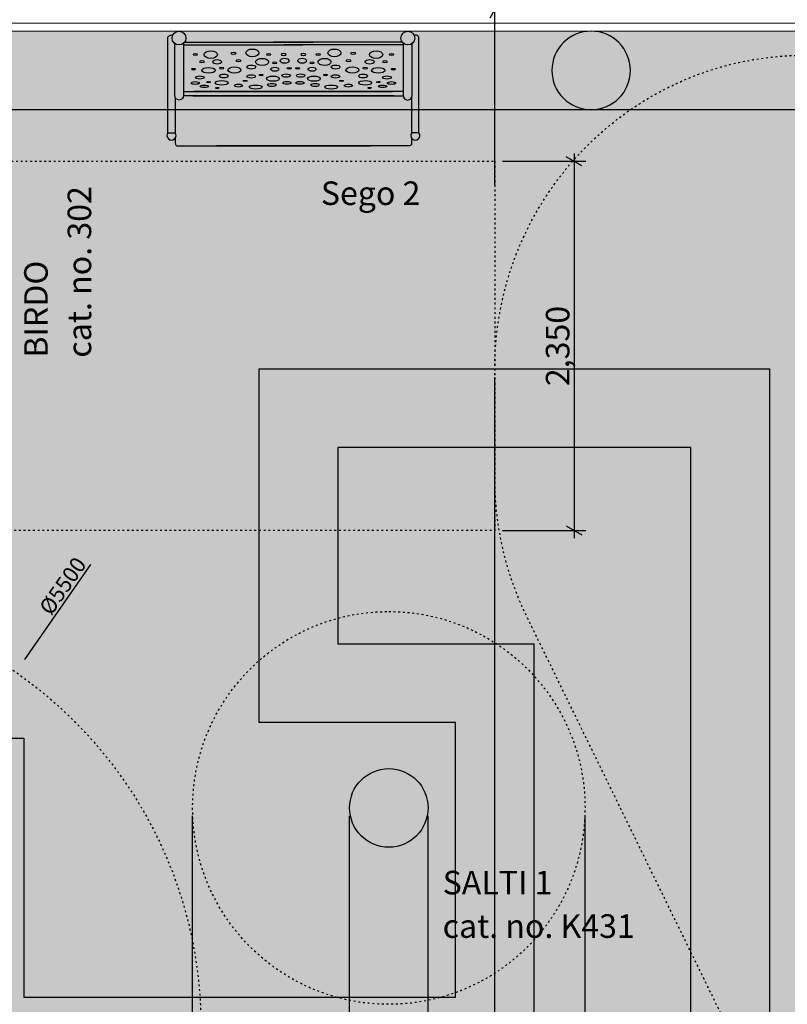
# Model space of a CAD drawing. Units: centimetres. Extents: x -869 to 1081, y -656 to 1109.
# Drawn here: x -221 to 268, y -125 to 502 of the extents above; entities that cross this region are included whole.
import ezdxf

# ---------------------------------------------------------------- set-up
doc = ezdxf.new("R2010")
doc.units = ezdxf.units.CM
doc.header["$MEASUREMENT"] = 0
doc.linetypes.add('ACAD_ISO03W100', pattern=[3, 1.2, -1.8])
doc.linetypes.add('Wipeout_Contour', pattern=[100, 0, -100])
for name, color, linetype in [('InterSystem-description', 7, 'Continuous'), ('InterSystem-dimension', 7, 'Continuous'), ('InterSystem-drawing', 7, 'Continuous'), ('Warstwa 1', 7, 'Continuous'), ('X-Nawierzchnie', 7, 'Continuous'), ('Zabawki3D', 7, 'Continuous')]:
    doc.layers.add(name, color=color, linetype=linetype)
doc.styles.add('GENERATED_STYLE_1', font='arial.ttf')
doc.dimstyles.new('GENERATED_STYLE__1', dxfattribs={"dimtxt": 15, "dimasz": 7.6, "dimexe": 0.18, "dimexo": 5, "dimgap": 0.09, "dimtad": 1, "dimtih": 1, "dimtoh": 1, "dimdec": 3, "dimlfac": 0.01, "dimzin": 0, "dimdsep": 46, "dimtxsty": 'GENERATED_STYLE_1', "dimblk": 'ARROWHEAD_2', "dimblk1": 'ARROWHEAD_2', "dimblk2": 'ARROWHEAD_2', "dimcen": 0.09, "dimclrd": 7, "dimclre": 7, "dimclrt": 7, "dimadec": 0, "dimazin": 0, "dimtfac": 1, "dimtdec": 4, "dimtmove": 0, "dimatfit": 3, "dimfxl": 0, "dimtolj": 1, "dimtzin": 0, "dimarcsym": 0})
doc.dimstyles.new('GENERATED_STYLE__2', dxfattribs={"dimtxt": 15, "dimasz": 7.6, "dimexe": 0.18, "dimexo": 5, "dimgap": 0.09, "dimtad": 1, "dimdec": 3, "dimlfac": 0.01, "dimzin": 0, "dimdsep": 46, "dimtxsty": 'GENERATED_STYLE_1', "dimblk": 'ARROWHEAD_2', "dimblk1": 'ARROWHEAD_2', "dimblk2": 'ARROWHEAD_2', "dimcen": 0.09, "dimclrd": 7, "dimclre": 7, "dimclrt": 7, "dimadec": 0, "dimazin": 0, "dimtfac": 1, "dimtdec": 4, "dimtmove": 0, "dimatfit": 3, "dimfxl": 0, "dimtolj": 1, "dimtzin": 0, "dimarcsym": 0})

# ---------------------------------------------------------------- blocks, each defined once
blk = doc.blocks.new('Sphere 18[1]', base_point=(142.66, 469.46))
at = {"layer": 'Zabawki3D', "linetype": 'Continuous'}
for start, end in [(0, 180), (180, 0)]:
    blk.add_arc((142.66, 469.46), 25, start, end, dxfattribs=at)
blk = doc.blocks.new('*D3')
at = {"layer": 'InterSystem-dimension', "linetype": 'Continuous'}
for p, q in [((81.23, -571.57), (81.23, 274.1)), ((866.16, -571.57), (866.16, -128.69)), ((76.34, -564.07), (81.23, -564.07)), ((84.12, -559.07), (78.34, -569.07)), ((81.23, -564.07), (866.16, -564.07)), ((863.27, -569.07), (869.04, -559.07)), ((866.16, -564.07), (871.05, -564.07))]:
    blk.add_line(p, q, dxfattribs=at)
at = {"layer": 'InterSystem-dimension', "insert": (448.05, -561.07), "char_height": 15, "attachment_point": 7, "style": 'GENERATED_STYLE_1'}
blk.add_mtext('\\A1;{\\fArial CE|b0|i0|c238|p34;7,849}', dxfattribs=at)
blk = doc.blocks.new('ARROWHEAD_2')
at = {"color": 0, "linetype": 'Continuous', "lineweight": 0}
for p, q in [((0, 0), (-1, 0)), ((-0.378, -0.655), (0.378, 0.655))]:
    blk.add_line(p, q, dxfattribs=at)
blk = doc.blocks.new('*D8')
at = {"layer": 'InterSystem-dimension', "linetype": 'Continuous'}
for p, q in [((-111.24, -293.88), (-111.24, -5)), ((138.76, -293.88), (138.76, -5)), ((-108.36, -281.38), (-114.13, -291.38)), ((135.87, -291.38), (141.64, -281.38)), ((-116.13, -286.38), (-111.24, -286.38)), ((-111.24, -286.38), (138.76, -286.38)), ((138.76, -286.38), (143.65, -286.38))]:
    blk.add_line(p, q, dxfattribs=at)
at = {"layer": 'InterSystem-dimension', "insert": (-11.89, -283.38), "char_height": 15, "attachment_point": 7, "style": 'GENERATED_STYLE_1'}
blk.add_mtext('\\A1;{\\fArial CE|b0|i0|c238|p34;2,500}', dxfattribs=at)
blk = doc.blocks.new('*D9')
at = {"layer": 'InterSystem-dimension', "linetype": 'Continuous'}
for p, q in [((-11.24, -221.36), (-11.24, -5)), ((38.76, -221.36), (38.76, -5)), ((-8.36, -208.86), (-14.13, -218.86)), ((35.87, -218.86), (41.64, -208.86)), ((-16.13, -213.86), (-11.24, -213.86)), ((-11.24, -213.86), (38.76, -213.86)), ((38.76, -213.86), (43.65, -213.86))]:
    blk.add_line(p, q, dxfattribs=at)
at = {"layer": 'InterSystem-dimension', "insert": (-65.42, -210.86), "char_height": 15, "attachment_point": 7, "style": 'GENERATED_STYLE_1'}
blk.add_mtext('\\A1;{\\fArial CE|b0|i0|c238|p34;0,500}', dxfattribs=at)
blk = doc.blocks.new('*D12')
at = {"layer": 'InterSystem-dimension', "linetype": 'Continuous'}
for p, q in [((136.82, 408.74), (126.82, 414.52)), ((131.82, 416.52), (131.82, 411.63)), ((86.23, 411.63), (139.32, 411.63)), ((131.82, 411.63), (131.82, 176.63)), ((86.23, 176.63), (139.32, 176.63)), ((126.82, 179.52), (136.82, 173.74)), ((131.82, 176.63), (131.82, 171.74))]:
    blk.add_line(p, q, dxfattribs=at)
at = {"layer": 'InterSystem-dimension', "insert": (128.82, 268.48), "char_height": 15, "attachment_point": 7, "rotation": 90, "style": 'GENERATED_STYLE_1'}
blk.add_mtext('\\A1;{\\fArial CE|b0|i0|c238|p34;2,350}', dxfattribs=at)
blk = doc.blocks.new('*D13')
at = {"layer": 'InterSystem-dimension', "linetype": 'Continuous'}
for p, q in [((-668.77, 396.78), (-668.77, 515.38)), ((81.23, 396.78), (81.23, 515.38)), ((-673.66, 507.88), (-668.77, 507.88)), ((-665.88, 512.88), (-671.66, 502.88)), ((-668.77, 507.88), (81.23, 507.88)), ((78.34, 502.88), (84.12, 512.88)), ((81.23, 507.88), (86.12, 507.88))]:
    blk.add_line(p, q, dxfattribs=at)
at = {"layer": 'InterSystem-dimension', "insert": (-319.42, 510.88), "char_height": 15, "attachment_point": 7, "style": 'GENERATED_STYLE_1'}
blk.add_mtext('\\A1;{\\fArial CE|b0|i0|c238|p34;7,500}', dxfattribs=at)

msp = doc.modelspace()

# ---------------------------------------------------------------- hatches: boundary and pattern name
at = {"layer": 'InterSystem-dimension', "linetype": 'Continuous'}
msp.add_hatch(color=256, dxfattribs=at).paths.add_polyline_path([(-158.8841, 39.2845), (-156.8096, 36.6753), (-165.6743, 31.7564)])
at = {"layer": 'X-Nawierzchnie', "linetype": 'Continuous', "lineweight": 0, "true_color": 0x3f3f3f}
msp.add_hatch(color=250, dxfattribs=at).paths.add_polyline_path([(881.2283, -455.5387), (-668.7717, -455.5387), (-668.7717, 494.4613), (881.2283, 494.4613)])

# ---------------------------------------------------------------- linework, layer by layer
at = {"linetype": 'Continuous'}
msp.add_line((-165.6743, 31.7564), (-165.6694, 31.7577), dxfattribs=at)
at = {"layer": 'InterSystem-description', "linetype": 'ACAD_ISO03W100', "flags": 128}
msp.add_lwpolyline([(81.2283, 411.6287), (81.2283, 176.6287), (-668.7717, 176.6287), (-668.7717, 411.6287)], close=True, dxfattribs=at)
at = {"layer": 'InterSystem-description', "linetype": 'ACAD_ISO03W100'}
msp.add_circle((-380.9276, -139.3897), 275, dxfattribs=at)
for points, knots in [([(262.9335, -205.7016), (259.1439, -199.7352), (255.7606, -193.4787), (252.8233, -186.9733), (252.8233, -186.9733), (252.7699, -186.8743), (252.7699, -186.8743), (252.7701, -186.8743), (101.7225, 121.7239), (101.7225, 121.7239), (101.7225, 121.7239), (101.7087, 121.7769), (101.7087, 121.7769), (89.7744, 146.1716), (82.6214, 173.3814), (81.4735, 202.1594), (81.4735, 202.1594), (81.4597, 202.2134), (81.4597, 202.2134), (81.4597, 202.2134), (81.4597, 202.5574), (81.4597, 202.5574), (81.3608, 205.1446), (81.2985, 207.7428), (81.2985, 210.355), (81.2985, 212.9121), (81.346, 215.4573), (81.4409, 217.9915), (81.4409, 217.9915), (81.3776, 271.2841), (81.3776, 271.2841), (81.2788, 273.8763), (81.2283, 276.4815), (81.2283, 279.0987), (81.2283, 281.4308), (81.2817, 283.749), (81.3598, 286.0622), (81.3598, 286.0622), (81.3598, 286.4502), (81.3598, 286.4502), (81.3598, 286.4502), (81.3766, 286.4922), (81.3766, 286.4922), (83.0949, 334.2964), (101.3953, 377.8165), (130.6343, 411.3478), (130.6343, 411.3478), (130.6491, 411.3858), (130.6491, 411.3858), (130.6491, 411.3858), (130.6827, 411.4038), (130.6827, 411.4038), (162.4952, 447.8592), (207.2425, 472.492), (257.6638, 477.9543), (257.6638, 477.9543), (257.6905, 477.9683), (257.6905, 477.9683), (257.6905, 477.9683), (257.912, 477.9833), (257.912, 477.9833), (263.2172, 478.5514), (268.5847, 478.9124), (274.0056, 479.0494), (274.0057, 479.0494), (429.2104, 489.3321), (429.2104, 489.3321), (429.2104, 489.3321), (429.2123, 489.3321), (429.2123, 489.3321), (429.2123, 489.3321), (429.4842, 489.3501), (429.4842, 489.3501), (429.4842, 489.3501), (429.4941, 489.3501), (429.4941, 489.3501), (432.7439, 489.5651), (436.0203, 489.6751), (439.3235, 489.6751), (445.7054, 489.6751), (452.0398, 489.2581), (458.2922, 488.442), (458.2922, 488.442), (518.8602, 486.5339), (518.8602, 486.5339), (518.8602, 486.5339), (518.8968, 486.5329), (518.8968, 486.5329), (518.8968, 486.5329), (518.9067, 486.5329), (518.9067, 486.5329), (532.1737, 486.1149), (545.1965, 483.9017), (557.6626, 480.0435), (557.6626, 480.0435), (557.6755, 480.0415), (557.6755, 480.0415), (557.6755, 480.0415), (557.7417, 480.0185), (557.7417, 480.0185), (560.5634, 479.1434), (563.3554, 478.1853), (566.1158, 477.1433), (566.1158, 477.1433), (642.7587, 450.8265), (642.7587, 450.8265), (648.9349, 449.1474), (654.9876, 447.0662), (660.879, 444.605), (660.879, 444.605), (660.9285, 444.588), (660.9285, 444.588), (660.9285, 444.588), (660.9384, 444.58), (660.9384, 444.58), (682.7416, 435.4594), (702.34, 421.1014), (717.8651, 402.3841)], [0, 0, 0, 0, 1, 1, 1, 2, 2, 2, 3, 3, 3, 4, 4, 4, 5, 5, 5, 6, 6, 6, 7, 7, 7, 8, 8, 8, 9, 9, 9, 10, 10, 10, 11, 11, 11, 12, 12, 12, 13, 13, 13, 14, 14, 14, 15, 15, 15, 16, 16, 16, 17, 17, 17, 18, 18, 18, 19, 19, 19, 20, 20, 20, 21, 21, 21, 22, 22, 22, 23, 23, 23, 24, 24, 24, 25, 25, 25, 26, 26, 26, 27, 27, 27, 28, 28, 28, 29, 29, 29, 30, 30, 30, 31, 31, 31, 32, 32, 32, 33, 33, 33, 34, 34, 34, 35, 35, 35, 36, 36, 36, 37, 37, 37, 38, 38, 38, 39, 39, 39, 39]), ([(13.7571, 125), (-55.2789, 125), (-111.2429, 69.036), (-111.2429, 0), (-111.2429, -69.035), (-55.2789, -125), (13.7571, -125), (82.7921, -125), (138.7571, -69.036), (138.7571, 0), (138.7571, 69.035), (82.7931, 125), (13.7571, 125), (13.7571, 125), (13.7571, 125), (13.7571, 125)], [0, 0, 0, 0, 1, 1, 1, 2, 2, 2, 3, 3, 3, 4, 4, 4, 5, 5, 5, 5]), ([(13.7571, 125), (-55.2789, 125), (-111.2429, 69.036), (-111.2429, 0), (-111.2429, -69.035), (-55.2789, -125), (13.7571, -125), (82.7921, -125), (138.7571, -69.036), (138.7571, 0), (138.7571, 69.035), (82.7931, 125), (13.7571, 125), (13.7571, 125), (13.7571, 125), (13.7571, 125)], [0, 0, 0, 0, 1, 1, 1, 2, 2, 2, 3, 3, 3, 4, 4, 4, 5, 5, 5, 5]), ([(13.7571, 125), (-55.2789, 125), (-111.2429, 69.036), (-111.2429, 0), (-111.2429, -69.035), (-55.2789, -125), (13.7571, -125), (82.7921, -125), (138.7571, -69.036), (138.7571, 0), (138.7571, 69.035), (82.7931, 125), (13.7571, 125), (13.7571, 125), (13.7571, 125), (13.7571, 125)], [0, 0, 0, 0, 1, 1, 1, 2, 2, 2, 3, 3, 3, 4, 4, 4, 5, 5, 5, 5]), ([(13.7571, 125), (-55.2789, 125), (-111.2429, 69.036), (-111.2429, 0), (-111.2429, -69.035), (-55.2789, -125), (13.7571, -125), (82.7921, -125), (138.7571, -69.036), (138.7571, 0), (138.7571, 69.035), (82.7931, 125), (13.7571, 125), (13.7571, 125), (13.7571, 125), (13.7571, 125)], [0, 0, 0, 0, 1, 1, 1, 2, 2, 2, 3, 3, 3, 4, 4, 4, 5, 5, 5, 5]), ([(13.7571, 125), (-55.2789, 125), (-111.2429, 69.036), (-111.2429, 0), (-111.2429, -69.035), (-55.2789, -125), (13.7571, -125), (82.7921, -125), (138.7571, -69.036), (138.7571, 0), (138.7571, 69.035), (82.7931, 125), (13.7571, 125), (13.7571, 125), (13.7571, 125), (13.7571, 125)], [0, 0, 0, 0, 1, 1, 1, 2, 2, 2, 3, 3, 3, 4, 4, 4, 5, 5, 5, 5]), ([(13.7571, 125), (-55.2789, 125), (-111.2429, 69.036), (-111.2429, 0), (-111.2429, -69.035), (-55.2789, -125), (13.7571, -125), (82.7921, -125), (138.7571, -69.036), (138.7571, 0), (138.7571, 69.035), (82.7931, 125), (13.7571, 125), (13.7571, 125), (13.7571, 125), (13.7571, 125)], [0, 0, 0, 0, 1, 1, 1, 2, 2, 2, 3, 3, 3, 4, 4, 4, 5, 5, 5, 5]), ([(13.7571, 125), (-55.2789, 125), (-111.2429, 69.036), (-111.2429, 0), (-111.2429, -69.035), (-55.2789, -125), (13.7571, -125), (82.7921, -125), (138.7571, -69.036), (138.7571, 0), (138.7571, 69.035), (82.7931, 125), (13.7571, 125), (13.7571, 125), (13.7571, 125), (13.7571, 125)], [0, 0, 0, 0, 1, 1, 1, 2, 2, 2, 3, 3, 3, 4, 4, 4, 5, 5, 5, 5]), ([(13.7571, 125), (-55.2789, 125), (-111.2429, 69.036), (-111.2429, 0), (-111.2429, -69.035), (-55.2789, -125), (13.7571, -125), (82.7921, -125), (138.7571, -69.036), (138.7571, 0), (138.7571, 69.035), (82.7931, 125), (13.7571, 125), (13.7571, 125), (13.7571, 125), (13.7571, 125)], [0, 0, 0, 0, 1, 1, 1, 2, 2, 2, 3, 3, 3, 4, 4, 4, 5, 5, 5, 5]), ([(13.7571, 125), (-55.2789, 125), (-111.2429, 69.036), (-111.2429, 0), (-111.2429, -69.035), (-55.2789, -125), (13.7571, -125), (82.7921, -125), (138.7571, -69.036), (138.7571, 0), (138.7571, 69.035), (82.7931, 125), (13.7571, 125), (13.7571, 125), (13.7571, 125), (13.7571, 125)], [0, 0, 0, 0, 1, 1, 1, 2, 2, 2, 3, 3, 3, 4, 4, 4, 5, 5, 5, 5]), ([(13.7571, 125), (-55.2789, 125), (-111.2429, 69.036), (-111.2429, 0), (-111.2429, -69.035), (-55.2789, -125), (13.7571, -125), (82.7921, -125), (138.7571, -69.036), (138.7571, 0), (138.7571, 69.035), (82.7931, 125), (13.7571, 125), (13.7571, 125), (13.7571, 125), (13.7571, 125)], [0, 0, 0, 0, 1, 1, 1, 2, 2, 2, 3, 3, 3, 4, 4, 4, 5, 5, 5, 5]), ([(13.7571, 125), (-55.2789, 125), (-111.2429, 69.036), (-111.2429, 0), (-111.2429, -69.035), (-55.2789, -125), (13.7571, -125), (82.7921, -125), (138.7571, -69.036), (138.7571, 0), (138.7571, 69.035), (82.7931, 125), (13.7571, 125), (13.7571, 125), (13.7571, 125), (13.7571, 125)], [0, 0, 0, 0, 1, 1, 1, 2, 2, 2, 3, 3, 3, 4, 4, 4, 5, 5, 5, 5]), ([(13.7571, 125), (-55.2789, 125), (-111.2429, 69.036), (-111.2429, 0), (-111.2429, -69.035), (-55.2789, -125), (13.7571, -125), (82.7921, -125), (138.7571, -69.036), (138.7571, 0), (138.7571, 69.035), (82.7931, 125), (13.7571, 125), (13.7571, 125), (13.7571, 125), (13.7571, 125)], [0, 0, 0, 0, 1, 1, 1, 2, 2, 2, 3, 3, 3, 4, 4, 4, 5, 5, 5, 5]), ([(13.7571, 125), (-55.2789, 125), (-111.2429, 69.036), (-111.2429, 0), (-111.2429, -69.035), (-55.2789, -125), (13.7571, -125), (82.7921, -125), (138.7571, -69.036), (138.7571, 0), (138.7571, 69.035), (82.7931, 125), (13.7571, 125), (13.7571, 125), (13.7571, 125), (13.7571, 125)], [0, 0, 0, 0, 1, 1, 1, 2, 2, 2, 3, 3, 3, 4, 4, 4, 5, 5, 5, 5]), ([(13.7571, 125), (-55.2789, 125), (-111.2429, 69.036), (-111.2429, 0), (-111.2429, -69.035), (-55.2789, -125), (13.7571, -125), (82.7921, -125), (138.7571, -69.036), (138.7571, 0), (138.7571, 69.035), (82.7931, 125), (13.7571, 125), (13.7571, 125), (13.7571, 125), (13.7571, 125)], [0, 0, 0, 0, 1, 1, 1, 2, 2, 2, 3, 3, 3, 4, 4, 4, 5, 5, 5, 5]), ([(13.7571, 125), (-55.2789, 125), (-111.2429, 69.036), (-111.2429, 0), (-111.2429, -69.035), (-55.2789, -125), (13.7571, -125), (82.7921, -125), (138.7571, -69.036), (138.7571, 0), (138.7571, 69.035), (82.7931, 125), (13.7571, 125), (13.7571, 125), (13.7571, 125), (13.7571, 125)], [0, 0, 0, 0, 1, 1, 1, 2, 2, 2, 3, 3, 3, 4, 4, 4, 5, 5, 5, 5]), ([(13.7571, 125), (-55.2789, 125), (-111.2429, 69.036), (-111.2429, 0), (-111.2429, -69.035), (-55.2789, -125), (13.7571, -125), (82.7921, -125), (138.7571, -69.036), (138.7571, 0), (138.7571, 69.035), (82.7931, 125), (13.7571, 125), (13.7571, 125), (13.7571, 125), (13.7571, 125)], [0, 0, 0, 0, 1, 1, 1, 2, 2, 2, 3, 3, 3, 4, 4, 4, 5, 5, 5, 5]), ([(13.7571, 125), (-55.2789, 125), (-111.2429, 69.036), (-111.2429, 0), (-111.2429, -69.035), (-55.2789, -125), (13.7571, -125), (82.7921, -125), (138.7571, -69.036), (138.7571, 0), (138.7571, 69.035), (82.7931, 125), (13.7571, 125), (13.7571, 125), (13.7571, 125), (13.7571, 125)], [0, 0, 0, 0, 1, 1, 1, 2, 2, 2, 3, 3, 3, 4, 4, 4, 5, 5, 5, 5]), ([(13.7571, 125), (-55.2789, 125), (-111.2429, 69.036), (-111.2429, 0), (-111.2429, -69.035), (-55.2789, -125), (13.7571, -125), (82.7921, -125), (138.7571, -69.036), (138.7571, 0), (138.7571, 69.035), (82.7931, 125), (13.7571, 125), (13.7571, 125), (13.7571, 125), (13.7571, 125)], [0, 0, 0, 0, 1, 1, 1, 2, 2, 2, 3, 3, 3, 4, 4, 4, 5, 5, 5, 5]), ([(13.7571, 125), (-55.2789, 125), (-111.2429, 69.036), (-111.2429, 0), (-111.2429, -69.035), (-55.2789, -125), (13.7571, -125), (82.7921, -125), (138.7571, -69.036), (138.7571, 0), (138.7571, 69.035), (82.7931, 125), (13.7571, 125), (13.7571, 125), (13.7571, 125), (13.7571, 125)], [0, 0, 0, 0, 1, 1, 1, 2, 2, 2, 3, 3, 3, 4, 4, 4, 5, 5, 5, 5]), ([(13.7571, 125), (-55.2789, 125), (-111.2429, 69.036), (-111.2429, 0), (-111.2429, -69.035), (-55.2789, -125), (13.7571, -125), (82.7921, -125), (138.7571, -69.036), (138.7571, -0.001), (138.7571, 69.035), (82.7931, 125), (13.7571, 125), (13.7571, 125), (13.7571, 125), (13.7571, 125)], [0, 0, 0, 0, 1, 1, 1, 2, 2, 2, 3, 3, 3, 4, 4, 4, 5, 5, 5, 5]), ([(13.7571, 125), (-55.2789, 125), (-111.2429, 69.036), (-111.2429, 0), (-111.2429, -69.035), (-55.2789, -125), (13.7571, -125), (82.7921, -125), (138.7571, -69.036), (138.7571, -0.001), (138.7571, 69.035), (82.7931, 125), (13.7571, 125), (13.7571, 125), (13.7571, 125), (13.7571, 125)], [0, 0, 0, 0, 1, 1, 1, 2, 2, 2, 3, 3, 3, 4, 4, 4, 5, 5, 5, 5])]:
    msp.add_open_spline(points, degree=3, knots=knots, dxfattribs=at)
at = {"layer": 'InterSystem-dimension', "linetype": 'Continuous'}
msp.add_line((-176.2814, 154.9842), (-218.3367, 94.5006), dxfattribs=at)
at = {"layer": 'InterSystem-drawing', "linetype": 'Continuous', "flags": 128}
for points in [[(-116.9778, 486.7926), (-116.9778, 453.4803, -1), (-122.6718, 453.4803), (-122.6718, 486.6125)], [(22.9176, 486.7926), (22.9176, 453.4803, 1), (28.6116, 453.4803), (28.6116, 486.6125)]]:
    msp.add_lwpolyline(points, format="xyb", dxfattribs=at)
for points in [[(-116.9778, 485.6801), (-41.071, 485.6801)], [(-116.3463, 487.5009), (-34.4199, 487.5009)], [(22.2861, 487.5009), (-59.6403, 487.5009)], [(22.9176, 485.6801), (-52.9892, 485.6801)], [(-122.3454, 452.1565), (-122.3454, 429.6459)], [(-116.9778, 455.9932), (16.1552, 455.9932)], [(17.0973, 453.3861), (-116.9778, 453.3861)], [(-111.1575, 453.3861), (22.9176, 453.3861)], [(22.9176, 455.9932), (-110.2155, 455.9932)], [(28.2852, 452.1565), (28.2852, 429.6459)], [(-127.0301, 429.7489), (-122.4211, 429.7489)], [(-122.3454, 426.3073), (-122.3454, 423.6787), (-122.1919, 422.3748), (-121.9923, 421.994), (-121.7084, 421.71), (-121.2624, 421.5445), (2.0436, 421.5445)], [(28.2852, 426.3073), (28.2852, 423.6787), (28.1317, 422.3748), (27.9321, 421.994), (27.6481, 421.71), (27.2022, 421.5445), (-96.1039, 421.5445)], [(32.9699, 429.7489), (28.3608, 429.7489)]]:
    msp.add_lwpolyline(points, dxfattribs=at)
at = {"layer": 'InterSystem-drawing', "linetype": 'Continuous'}
for centre in [(-124.7256, 427.9766), (30.6654, 427.9766)]:
    msp.add_arc(centre, 2.9072, 142.4369443, 37.5630557, dxfattribs=at)
for centre, major_axis, ratio in [((-73.1517, 480.6495), (4.19, 0), 0.58128277), ((-20.9086, 480.6495), (4.19, 0), 0.58128277), ((-109.5519, 479.5983), (1.4095, 0), 0.4474807), ((-99.6976, 479.5521), (4.2413, 0), 0.57512739), ((-85.1279, 480.3347), (1.5199, 0), 0.50358991), ((-82.0751, 475.7459), (1.4555, 0), 0.50710001), ((-66.89, 474.8974), (4.2029, 0), 0.53006477), ((-62.8161, 479.5934), (1.4181, 0), 0.50156463), ((-52.6354, 475.646), (2.7976, 0), 0.58345885), ((-53.3187, 479.5938), (1.3666, 0), 0.60058767), ((-41.4248, 475.646), (2.7976, 0), 0.58345885), ((-40.7415, 479.5938), (1.3666, 0), 0.60058767), ((-31.2441, 479.5934), (1.4181, 0), 0.50156463), ((-27.1702, 474.8974), (4.2029, 0), 0.53006477), ((-11.9851, 475.7459), (1.4555, 0), 0.50710001), ((-8.9323, 480.3347), (1.5199, 0), 0.50358991), ((5.6374, 479.5521), (4.2413, 0), 0.57512739), ((15.4917, 479.5983), (1.4095, 0), 0.4474807), ((-110.7115, 470.1951), (1.3071, 0), 0.42093319), ((-105.3331, 475.0519), (1.3729, 0), 0.50053488), ((-101.0958, 469.5148), (4.242, 0), 0.42588734), ((-95.5831, 474.9096), (2.803, 0), 0.50544545), ((-92.7533, 470.886), (1.3943, 0), 0.43156155), ((-84.6126, 469.7134), (4.1734, 0), 0.48650594), ((-73.8865, 471.5929), (2.8105, 0), 0.45652831), ((-58.9268, 470.2275), (2.6945, 0), 0.47046991), ((-58.9139, 474.3043), (1.3408, 0), 0.54412721), ((-49.715, 470.8204), (1.3795, 0), 0.40326443), ((-44.3452, 470.8204), (1.3795, 0), 0.40326443), ((-35.1334, 470.2275), (2.6945, 0), 0.47046991), ((-35.1463, 474.3043), (1.3408, 0), 0.54412721), ((-20.1737, 471.5929), (2.8105, 0), 0.45652831), ((-9.4476, 469.7134), (4.1734, 0), 0.48650594), ((-1.3069, 470.886), (1.3943, 0), 0.43156155), ((1.5228, 474.9096), (2.803, 0), 0.50544545), ((7.0355, 469.5148), (4.242, 0), 0.42588734), ((11.2728, 475.0519), (1.3729, 0), 0.50053488), ((16.6513, 470.1951), (1.3071, 0), 0.42093319), ((-106.6618, 464.9308), (2.7747, 0), 0.36240087), ((-91.3932, 465.9125), (2.7442, 0), 0.44809854), ((-73.8663, 465.6585), (2.7847, 0), 0.36676227), ((-67.5564, 466.5872), (1.2763, 0), 0.3644066), ((-60.1, 464.2156), (4.0739, 0), 0.40514686), ((-51.6488, 466.1502), (2.746, 0), 0.39521682), ((-42.4114, 466.1502), (2.746, 0), 0.39521682), ((-33.9602, 464.2156), (4.0739, 0), 0.40514686), ((-26.5038, 466.5872), (1.2763, 0), 0.3644066), ((-20.1939, 465.6585), (2.7847, 0), 0.36676227), ((-2.667, 465.9125), (2.7442, 0), 0.44809854), ((12.6016, 464.9308), (2.7747, 0), 0.36240087), ((-109.5327, 461.448), (2.6945, 0), 0.33182947), ((-103.8519, 459.349), (2.6299, 0), 0.2931532), ((-101.1064, 461.9947), (1.1912, -0.0604), 0.3242383), ((-92.7632, 461.5795), (4.1142, 0), 0.35637363), ((-95.5576, 458.2938), (1.0301, 0), 0.36475578), ((-82.0599, 459.7762), (2.5913, 0), 0.3554496), ((-77.7469, 462.7428), (1.3021, 0), 0.21797407), ((-71.0788, 458.8467), (4.1025, 0), 0.31608561), ((-60.822, 460.2162), (2.7074, 0), 0.37726452), ((-51.1976, 461.5057), (2.6558, 0), 0.32966903), ((-42.8626, 461.5057), (2.6558, 0), 0.32966903), ((-33.2383, 460.2162), (2.7074, 0), 0.37726452), ((-22.9814, 458.8467), (4.1025, 0), 0.31608561), ((-16.3134, 462.7428), (1.3021, 0), 0.21797407), ((-12.0003, 459.7762), (2.5913, 0), 0.3554496), ((-1.297, 461.5795), (4.1142, 0), 0.35637363), ((1.4973, 458.2938), (1.0301, 0), 0.36475578), ((7.0461, 461.9947), (-1.1912, -0.0604), 0.3242383), ((9.7917, 459.349), (2.6299, 0), 0.2931532), ((15.4725, 461.448), (2.6945, 0), 0.33182947)]:
    msp.add_ellipse(centre, major_axis=major_axis, ratio=ratio, dxfattribs=at)
at = {"layer": 'Warstwa 1', "linetype": 'Continuous'}
for points in [[(13.7571, 125), (13.7571, 125), (13.7571, 125), (13.7571, 125)], [(13.7571, 125), (13.7571, 125), (13.7571, 125), (13.7571, 125)], [(13.7571, 25), (13.7571, 25), (13.7571, 25), (13.7571, 25)], [(13.7571, 25), (13.7571, 25), (13.7571, 25), (13.7571, 25)], [(-111.2429, 0), (-111.2429, 0), (-111.2429, 0), (-111.2429, 0)], [(-11.2429, 0), (-11.2429, 0), (-11.2429, 0), (-11.2429, 0)], [(38.7571, 0), (38.7571, 0), (38.7571, 0), (38.7571, 0)], [(138.7571, 0), (138.7571, 0), (138.7571, -0.001), (138.7571, -0.001)], [(13.7571, -25), (13.7571, -25), (13.7571, -25), (13.7571, -25)]]:
    msp.add_open_spline(points, degree=3, dxfattribs=at)
msp.add_open_spline([(13.7571, 25), (-0.0499, 25), (-11.2429, 13.807), (-11.2429, 0), (-11.2429, -13.807), (-0.0499, -25), (13.7571, -25), (27.5641, -25), (38.7571, -13.807), (38.7571, 0), (38.7571, 13.807), (27.5641, 25), (13.7571, 25)], degree=3, knots=[0, 0, 0, 0, 1, 1, 1, 2, 2, 2, 3, 3, 3, 4, 4, 4, 4], dxfattribs=at)
msp.add_open_spline([(13.7571, 25), (-0.0499, 25), (-11.2429, 13.807), (-11.2429, 0), (-11.2429, -13.807), (-0.0499, -25), (13.7571, -25), (27.5641, -25), (38.7571, -13.807), (38.7571, 0), (38.7571, 13.807), (27.5641, 25), (13.7571, 25)], degree=3, knots=[0, 0, 0, 0, 1, 1, 1, 2, 2, 2, 3, 3, 3, 4, 4, 4, 4], dxfattribs=at)
msp.add_open_spline([(13.7571, 25), (-0.0499, 25), (-11.2429, 13.807), (-11.2429, 0), (-11.2429, -13.807), (-0.0499, -25), (13.7571, -25), (27.5641, -25), (38.7571, -13.807), (38.7571, 0), (38.7571, 13.807), (27.5641, 25), (13.7571, 25)], degree=3, knots=[0, 0, 0, 0, 1, 1, 1, 2, 2, 2, 3, 3, 3, 4, 4, 4, 4], dxfattribs=at)
msp.add_open_spline([(13.7571, 25), (-0.0499, 25), (-11.2429, 13.807), (-11.2429, 0), (-11.2429, -13.807), (-0.0499, -25), (13.7571, -25), (27.5641, -25), (38.7571, -13.807), (38.7571, 0), (38.7571, 13.807), (27.5641, 25), (13.7571, 25)], degree=3, knots=[0, 0, 0, 0, 1, 1, 1, 2, 2, 2, 3, 3, 3, 4, 4, 4, 4], dxfattribs=at)
msp.add_open_spline([(13.7571, 25), (-0.0499, 25), (-11.2429, 13.807), (-11.2429, 0), (-11.2429, -13.807), (-0.0499, -25), (13.7571, -25), (27.5641, -25), (38.7571, -13.807), (38.7571, 0), (38.7571, 13.807), (27.5641, 25), (13.7571, 25)], degree=3, knots=[0, 0, 0, 0, 1, 1, 1, 2, 2, 2, 3, 3, 3, 4, 4, 4, 4], dxfattribs=at)
msp.add_open_spline([(13.7571, 25), (-0.0499, 25), (-11.2429, 13.807), (-11.2429, 0), (-11.2429, -13.807), (-0.0499, -25), (13.7571, -25), (27.5641, -25), (38.7571, -13.807), (38.7571, 0), (38.7571, 13.807), (27.5641, 25), (13.7571, 25)], degree=3, knots=[0, 0, 0, 0, 1, 1, 1, 2, 2, 2, 3, 3, 3, 4, 4, 4, 4], dxfattribs=at)
msp.add_open_spline([(13.7571, 25), (-0.0499, 25), (-11.2429, 13.807), (-11.2429, 0), (-11.2429, -13.807), (-0.0499, -25), (13.7571, -25), (27.5641, -25), (38.7571, -13.807), (38.7571, 0), (38.7571, 13.807), (27.5641, 25), (13.7571, 25)], degree=3, knots=[0, 0, 0, 0, 1, 1, 1, 2, 2, 2, 3, 3, 3, 4, 4, 4, 4], dxfattribs=at)
msp.add_open_spline([(13.7571, 25), (-0.0499, 25), (-11.2429, 13.807), (-11.2429, 0), (-11.2429, -13.807), (-0.0499, -25), (13.7571, -25), (27.5641, -25), (38.7571, -13.807), (38.7571, 0), (38.7571, 13.807), (27.5641, 25), (13.7571, 25)], degree=3, knots=[0, 0, 0, 0, 1, 1, 1, 2, 2, 2, 3, 3, 3, 4, 4, 4, 4], dxfattribs=at)
msp.add_open_spline([(13.7571, 25), (-0.0499, 25), (-11.2429, 13.807), (-11.2429, 0), (-11.2429, -13.807), (-0.0499, -25), (13.7571, -25), (27.5641, -25), (38.7571, -13.807), (38.7571, 0), (38.7571, 13.807), (27.5641, 25), (13.7571, 25)], degree=3, knots=[0, 0, 0, 0, 1, 1, 1, 2, 2, 2, 3, 3, 3, 4, 4, 4, 4], dxfattribs=at)
msp.add_open_spline([(13.7571, 25), (-0.0499, 25), (-11.2429, 13.807), (-11.2429, 0), (-11.2429, -13.807), (-0.0499, -25), (13.7571, -25), (27.5641, -25), (38.7571, -13.807), (38.7571, 0), (38.7571, 13.807), (27.5641, 25), (13.7571, 25)], degree=3, knots=[0, 0, 0, 0, 1, 1, 1, 2, 2, 2, 3, 3, 3, 4, 4, 4, 4], dxfattribs=at)
msp.add_open_spline([(13.7571, 25), (-0.0499, 25), (-11.2429, 13.807), (-11.2429, 0), (-11.2429, -13.807), (-0.0499, -25), (13.7571, -25), (27.5641, -25), (38.7571, -13.807), (38.7571, 0), (38.7571, 13.807), (27.5641, 25), (13.7571, 25)], degree=3, knots=[0, 0, 0, 0, 1, 1, 1, 2, 2, 2, 3, 3, 3, 4, 4, 4, 4], dxfattribs=at)
msp.add_open_spline([(13.7571, 25), (-0.0499, 25), (-11.2429, 13.807), (-11.2429, 0), (-11.2429, -13.807), (-0.0499, -25), (13.7571, -25), (27.5641, -25), (38.7571, -13.807), (38.7571, 0), (38.7571, 13.807), (27.5641, 25), (13.7571, 25)], degree=3, knots=[0, 0, 0, 0, 1, 1, 1, 2, 2, 2, 3, 3, 3, 4, 4, 4, 4], dxfattribs=at)
msp.add_open_spline([(13.7571, 25), (-0.0499, 25), (-11.2429, 13.807), (-11.2429, 0), (-11.2429, -13.807), (-0.0499, -25), (13.7571, -25), (27.5641, -25), (38.7571, -13.807), (38.7571, 0), (38.7571, 13.807), (27.5641, 25), (13.7571, 25)], degree=3, knots=[0, 0, 0, 0, 1, 1, 1, 2, 2, 2, 3, 3, 3, 4, 4, 4, 4], dxfattribs=at)
msp.add_open_spline([(13.7571, 25), (-0.0499, 25), (-11.2429, 13.807), (-11.2429, 0), (-11.2429, -13.807), (-0.0499, -25), (13.7571, -25), (27.5641, -25), (38.7571, -13.807), (38.7571, 0), (38.7571, 13.807), (27.5641, 25), (13.7571, 25)], degree=3, knots=[0, 0, 0, 0, 1, 1, 1, 2, 2, 2, 3, 3, 3, 4, 4, 4, 4], dxfattribs=at)
msp.add_open_spline([(13.7571, 25), (-0.0499, 25), (-11.2429, 13.807), (-11.2429, 0), (-11.2429, -13.807), (-0.0499, -25), (13.7571, -25), (27.5641, -25), (38.7571, -13.807), (38.7571, 0), (38.7571, 13.807), (27.5641, 25), (13.7571, 25)], degree=3, knots=[0, 0, 0, 0, 1, 1, 1, 2, 2, 2, 3, 3, 3, 4, 4, 4, 4], dxfattribs=at)
msp.add_open_spline([(13.7571, 25), (-0.0499, 25), (-11.2429, 13.807), (-11.2429, 0), (-11.2429, -13.807), (-0.0499, -25), (13.7571, -25), (27.5641, -25), (38.7571, -13.807), (38.7571, 0), (38.7571, 13.807), (27.5641, 25), (13.7571, 25)], degree=3, knots=[0, 0, 0, 0, 1, 1, 1, 2, 2, 2, 3, 3, 3, 4, 4, 4, 4], dxfattribs=at)
msp.add_open_spline([(13.7571, 25), (-0.0499, 25), (-11.2429, 13.807), (-11.2429, 0), (-11.2429, -13.807), (-0.0499, -25), (13.7571, -25), (27.5641, -25), (38.7571, -13.807), (38.7571, 0), (38.7571, 13.807), (27.5641, 25), (13.7571, 25)], degree=3, knots=[0, 0, 0, 0, 1, 1, 1, 2, 2, 2, 3, 3, 3, 4, 4, 4, 4], dxfattribs=at)
msp.add_open_spline([(13.7571, 25), (-0.0499, 25), (-11.2429, 13.807), (-11.2429, 0), (-11.2429, -13.807), (-0.0499, -25), (13.7571, -25), (27.5641, -25), (38.7571, -13.807), (38.7571, 0), (38.7571, 13.807), (27.5641, 25), (13.7571, 25)], degree=3, knots=[0, 0, 0, 0, 1, 1, 1, 2, 2, 2, 3, 3, 3, 4, 4, 4, 4], dxfattribs=at)
msp.add_open_spline([(13.7571, 25), (-0.0499, 25), (-11.2429, 13.807), (-11.2429, 0), (-11.2429, -13.807), (-0.0499, -25), (13.7571, -25), (27.5641, -25), (38.7571, -13.807), (38.7571, 0), (38.7571, 13.807), (27.5641, 25), (13.7571, 25)], degree=3, knots=[0, 0, 0, 0, 1, 1, 1, 2, 2, 2, 3, 3, 3, 4, 4, 4, 4], dxfattribs=at)
msp.add_open_spline([(13.7571, 25), (-0.0499, 25), (-11.2429, 13.807), (-11.2429, 0), (-11.2429, -13.807), (-0.0499, -25), (13.7571, -25), (27.5641, -25), (38.7571, -13.807), (38.7571, 0), (38.7571, 13.807), (27.5641, 25), (13.7571, 25)], degree=3, knots=[0, 0, 0, 0, 1, 1, 1, 2, 2, 2, 3, 3, 3, 4, 4, 4, 4], dxfattribs=at)
msp.add_open_spline([(13.7571, 25), (-0.0499, 25), (-11.2429, 13.807), (-11.2429, 0), (-11.2429, -13.807), (-0.0499, -25), (13.7571, -25), (27.5641, -25), (38.7571, -13.807), (38.7571, 0), (38.7571, 13.807), (27.5641, 25), (13.7571, 25)], degree=3, knots=[0, 0, 0, 0, 1, 1, 1, 2, 2, 2, 3, 3, 3, 4, 4, 4, 4], dxfattribs=at)
at = {"layer": 'X-Nawierzchnie', "color": 2, "linetype": 'Continuous', "lineweight": 18, "flags": 128}
msp.add_lwpolyline([(881.2283, -455.5387), (-668.7717, -455.5387), (-668.7717, 494.4613), (881.2283, 494.4613)], close=True, dxfattribs=at)
at = {"layer": 'X-Nawierzchnie', "color": 89, "linetype": 'Continuous', "lineweight": 18, "flags": 128}
msp.add_lwpolyline([(-668.7717, -455.5387), (881.2283, -455.5387), (881.2283, 494.4613), (-668.7717, 494.4613)], close=True, dxfattribs=at)
at = {"layer": 'X-Nawierzchnie', "color": 1, "linetype": 'Continuous', "lineweight": 18, "flags": 128}
msp.add_lwpolyline([(-127.0301, 444.4613), (-618.7717, 444.4613), (-618.7717, 357.831), (-618.7717, 44.4613), (-293.7717, 44.4613), (-218.7717, 44.4613), (-218.7717, -120.5387), (56.2283, -120.5387), (56.2283, 54.4613), (-68.7717, 54.4613), (-68.7717, 279.4613), (131.2283, 279.4613), (256.2283, 279.4613), (256.2283, -295.5387), (681.2283, -295.5387), (681.2283, 271.2007), (831.2283, 271.2007), (831.2283, 357.831), (831.2283, 444.4613), (32.9699, 444.4613)], close=True, dxfattribs=at)
at = {"layer": 'X-Nawierzchnie', "linetype": 'Continuous', "flags": 128}
for points in [[(-127.0301, 444.4613), (-618.7717, 444.4613), (-618.7717, 357.831), (-618.7717, 44.4613), (-293.7717, 44.4613), (-218.7717, 44.4613), (-218.7717, -120.5387), (56.2283, -120.5387), (56.2283, 54.4613), (-68.7717, 54.4613), (-68.7717, 279.4613), (131.2283, 279.4613), (256.2283, 279.4613), (256.2283, -295.5387), (681.2283, -295.5387), (681.2283, 271.2007), (831.2283, 271.2007), (831.2283, 357.831), (831.2283, 444.4613), (32.9699, 444.4613)], [(-618.7717, -405.5387), (831.2283, -405.5387), (831.2283, 221.2007), (731.2283, 221.2007), (731.2283, -345.5387), (206.2283, -345.5387), (206.2283, 229.4613), (131.2283, 229.4613), (-18.7717, 229.4613), (-18.7717, 104.4613), (106.2283, 104.4613), (106.2283, -170.5387), (-268.7717, -170.5387), (-268.7717, -5.5387), (-293.7717, -5.5387), (-618.7717, -5.5387)]]:
    msp.add_lwpolyline(points, close=True, dxfattribs=at)
at = {"layer": 'X-Nawierzchnie', "color": 5, "linetype": 'Continuous', "lineweight": 18, "flags": 128}
msp.add_lwpolyline([(-618.7717, -405.5387), (831.2283, -405.5387), (831.2283, 221.2007), (731.2283, 221.2007), (731.2283, -345.5387), (206.2283, -345.5387), (206.2283, 229.4613), (131.2283, 229.4613), (-18.7717, 229.4613), (-18.7717, 104.4613), (106.2283, 104.4613), (106.2283, -170.5387), (-268.7717, -170.5387), (-268.7717, -5.5387), (-293.7717, -5.5387), (-618.7717, -5.5387)], close=True, dxfattribs=at)

# ---------------------------------------------------------------- texts
at = {"layer": 'InterSystem-description', "linetype": 'Continuous', "insert": (33.8807, 398.8045), "char_height": 15, "attachment_point": 3, "style": 'GENERATED_STYLE_1'}
msp.add_mtext('\\A1;{\\fArial CE|b0|i0|c238|p34;Sego 2}', dxfattribs=at)
at = {"layer": 'InterSystem-description', "linetype": 'Continuous', "insert": (-218.5596, 286.6273), "char_height": 15, "attachment_point": 1, "rotation": 90, "line_spacing_factor": 1.106782, "style": 'GENERATED_STYLE_1'}
msp.add_mtext('\\A1;{\\fArial CE|b0|i0|c238|p34;BIRDO\\P\\fArial CE|b0|i0|c238|p34;cat. no. 302}', dxfattribs=at)
at = {"layer": 'InterSystem-description', "linetype": 'Continuous', "insert": (48.0679, -40.038), "char_height": 15, "attachment_point": 1, "line_spacing_factor": 1.106782, "style": 'GENERATED_STYLE_1'}
msp.add_mtext('\\A1;{\\fArial CE|b0|i0|c238|p34;SALTI 1\\P\\fArial CE|b0|i0|c238|p34;cat. no. K431}', dxfattribs=at)
at = {"layer": 'InterSystem-dimension', "linetype": 'Continuous', "insert": (-194.0038, 141.2974), "char_height": 10, "attachment_point": 5, "rotation": 55.1883869, "style": 'GENERATED_STYLE_1'}
msp.add_mtext('\\A1;{\\fArial CE|b0|i0|c238|p34;Ø5500}', dxfattribs=at)

# ---------------------------------------------------------------- dimensions: what is measured, and where the dimension line sits
at = {"layer": 'InterSystem-dimension', "linetype": 'Continuous'}
dim = msp.add_linear_dim(base=(131.8186, 176.6287), p1=(81.2283, 411.6287), p2=(81.2283, 176.6287), angle=270, dimstyle='GENERATED_STYLE__2', dxfattribs=at)
dim.commit()
dim.dimension.update_dxf_attribs({"geometry": '*D12', "text_midpoint": (121.3186, 294.1287), "dimtype": 160, "text_rotation": 90})
for base, p1, p2, picture, middle in [((866.1561, -564.0743), (81.2283, 279.0987), (866.1561, -123.6899), '*D3', (473.6922, -553.5743)), ((138.7571, -286.3764), (-111.2429, 0), (138.7571, -0.001), '*D8', (13.7571, -275.8764)), ((38.7571, -213.8595), (-11.2429, 0), (38.7571, 0), '*D9', (-39.7786, -203.3595))]:
    dim = msp.add_linear_dim(base=base, p1=p1, p2=p2, dimstyle='GENERATED_STYLE__1', dxfattribs=at)
    dim.commit()
    dim.dimension.update_dxf_attribs({"geometry": picture, "text_midpoint": middle, "dimtype": 160})

# ---------------------------------------------------------------- next in the draw order: wipeouts: each hides what was drawn before it
at = {"color": 254, "linetype": 'Wipeout_Contour', "lineweight": 0, "ltscale": 3698.071079}
msp.add_wipeout([(-668.7717, 494.4613), (881.2283, 494.4613), (886.2283, 499.4613), (-673.7717, 499.4613)], dxfattribs=at).dxf.layer = 'X-Nawierzchnie'

# ---------------------------------------------------------------- next in the draw order: linework, layer by layer
at = {"layer": 'InterSystem-drawing', "linetype": 'Continuous', "flags": 128}
for points in [[(-127.0301, 429.7489), (-127.0301, 489.9597, -0.58604552), (-124.0478, 491.6303)], [(32.9699, 429.7489), (32.9699, 489.9597, 0.58604552), (29.9875, 491.6303)]]:
    msp.add_lwpolyline(points, format="xyb", dxfattribs=at)
at = {"layer": 'InterSystem-drawing', "linetype": 'Continuous'}
for centre in [(-119.9311, 490.0616), (25.8708, 490.0616)]:
    msp.add_circle(centre, 4.4055, dxfattribs=at)
at = {"layer": 'X-Nawierzchnie', "color": 87, "linetype": 'Continuous', "lineweight": 18, "flags": 128}
for points in [[(886.2283, 499.4613), (-673.7717, 499.4613)], [(-668.7717, 494.4613), (881.2283, 494.4613)]]:
    msp.add_lwpolyline(points, dxfattribs=at)

# ---------------------------------------------------------------- next in the draw order: block references
at = {"layer": 'Zabawki3D', "color": 4, "linetype": 'Continuous', "lineweight": 18}
msp.add_blockref('Sphere 18[1]', (142.656, 469.4613), dxfattribs=at)

# ---------------------------------------------------------------- next in the draw order: dimensions: what is measured, and where the dimension line sits
at = {"layer": 'InterSystem-dimension', "linetype": 'Continuous'}
dim = msp.add_linear_dim(base=(81.2283, 507.8822), p1=(-668.7717, 391.7827), p2=(81.2283, 391.7827), dimstyle='GENERATED_STYLE__1', dxfattribs=at)
dim.commit()
dim.dimension.update_dxf_attribs({"geometry": '*D13', "text_midpoint": (-293.7717, 518.3822), "dimtype": 160})

doc.saveas('drawing.dxf')
